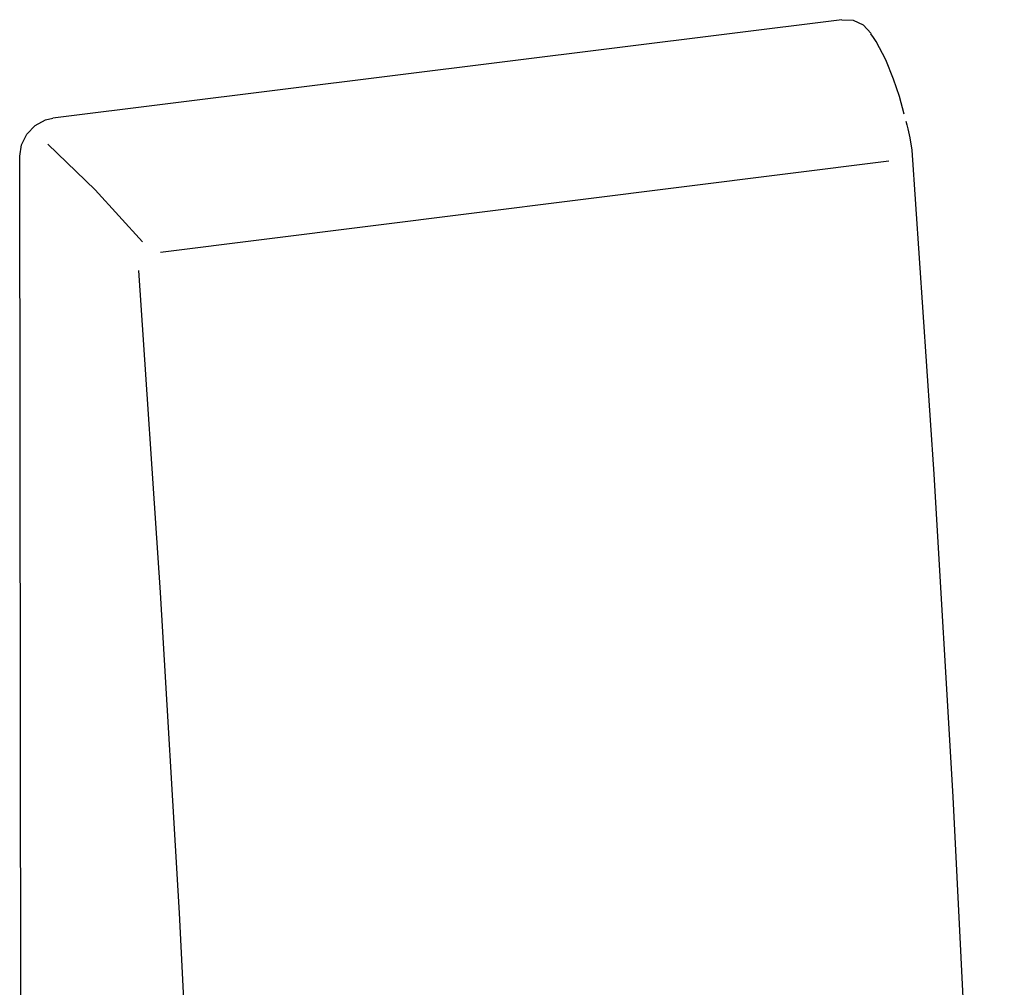
# Model space of a CAD drawing. Extents: x 200 to 1041, y -523 to 71.
# Drawn here: x 704 to 754, y -360 to -312 of the extents above; entities that cross this region are included whole.
import ezdxf

# ---------------------------------------------------------------- set-up
doc = ezdxf.new("R2010")
doc.units = 0
doc.header["$MEASUREMENT"] = 0
doc.linetypes.add('CONTINUA', pattern=[0])
doc.layers.add('LIVELLO_STANDARD', color=7, linetype='Continuous')

msp = doc.modelspace()

# ---------------------------------------------------------------- linework, layer by layer
at = {"layer": 'LIVELLO_STANDARD', "linetype": 'CONTINUA'}
for p, q in [((746.03321, -311.55819), (706.1552, -316.54321)), ((704.55765, -391.86914), (704.47356, -318.46658)), ((749.57306, -318.15653), (749.57306, -318.16914)), ((748.41273, -318.71778), (711.5869, -323.32547))]:
    msp.add_line(p, q, dxfattribs=at)
for points in [[(746.03321, -311.55819), (746.60497, -311.58657), (747.10736, -311.81044), (747.51936, -312.25712)], [(749.18418, -316.32985), (748.94875, -315.43648), (748.65657, -314.56833), (748.26138, -313.59298), (747.77161, -312.66387), (747.64338, -312.46628), (747.50885, -312.26658)], [(704.47356, -318.46658), (704.56395, -317.88747), (704.83512, -317.34724), (705.26183, -316.91422), (705.78524, -316.62624), (706.1552, -316.54531)], [(749.27457, -316.69771), (749.32502, -316.87113), (749.37547, -317.08343), (749.47637, -317.53012), (749.57306, -318.15548)], [(705.89245, -317.85173), (708.28879, -320.16924), (710.68092, -322.79365)], [(749.57315, -318.15653), (750.68303, -334.54096), (751.64577, -350.86129), (752.45927, -367.11119), (753.12141, -383.28962), (753.62801, -399.36611), (753.99166, -415.33959), (754.19976, -431.20692), (754.25021, -446.93762), (754.15772, -462.54955)], [(710.48122, -324.23461), (711.5806, -340.5192), (712.53913, -356.73862), (713.34212, -372.89393), (713.99585, -388.96516), (714.50245, -404.946), (714.8619, -420.82069), (715.07, -436.58922), (715.11625, -452.23479), (715.03006, -467.74372)]]:
    msp.add_lwpolyline(points, dxfattribs=at)

doc.saveas('drawing.dxf')
